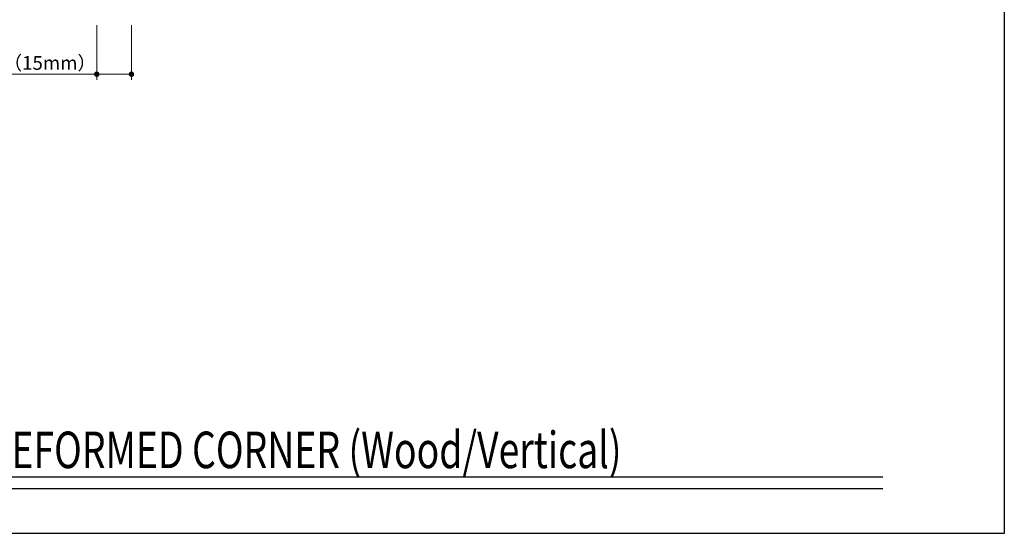
# Model space of a CAD drawing. Units: inches. Extents: x -31 to 125, y 0 to 90.
# Drawn here: x 104 to 125, y 60 to 71 of the extents above; entities that cross this region are included whole.
import ezdxf
from ezdxf.enums import TextEntityAlignment as Align

# ---------------------------------------------------------------- set-up
doc = ezdxf.new("R2010")
doc.units = ezdxf.units.IN
doc.header["$LTSCALE"] = 0.01
doc.header["$MEASUREMENT"] = 0
doc.layers.get('Defpoints').update_dxf_attribs({"color": 121})
for name, color, linetype in [('CERACLAD-DETAIL-TITLE-HEAVY', 6, 'Continuous'), ('CERACLAD-DIMENSION', 1, 'Continuous'), ('CERACLAD-TXT-TITLES', 4, 'Continuous')]:
    doc.layers.add(name, color=color, linetype=linetype)
doc.layers.add('KCAD_DIMS', color=134, linetype='Continuous', lineweight=9)
doc.styles.add('CERACLAD-NOTES1', font='archquik.shx', dxfattribs={"width": 0.75})
doc.styles.add('CERACLAD-TITLES', font='x-opta.shx', dxfattribs={"width": 0.75})
doc.styles.add('KCADDIMSTANDARD', font='txt.shx', dxfattribs={"bigfont": 'bigfont.shx'})

# ---------------------------------------------------------------- blocks, each defined once
blk = doc.blocks.new('_DOT')
at = {"color": 0, "linetype": 'Continuous', "lineweight": -2}
blk.add_line((-0.5, 0), (-1, 0), dxfattribs=at)
at = {"color": 0, "linetype": 'ByBlock', "const_width": 0.5}
blk.add_lwpolyline([(-0.25, 0, 1), (0.25, 0, 1)], format="xyb", close=True, dxfattribs=at)
blk = doc.blocks.new('DETAIL-TITLE-1')
at = {"layer": 'CERACLAD-DETAIL-TITLE-HEAVY'}
blk.add_line((0.25, 0), (6.2516, 0), dxfattribs=at)
at = {"layer": 'CERACLAD-DETAIL-TITLE-HEAVY', "color": 1}
blk.add_line((0.2421, -0.0625), (6.2516, -0.0625), dxfattribs=at)
at = {"style": 'CERACLAD-TITLES', "width": 0.75}
blk.add_attdef('DET-TITLE', text='', height=0.25, dxfattribs=at).set_placement((0.3699, -0.015), align=Align.BOTTOM_LEFT)
blk.add_attdef('DET', text='', height=0.1875, dxfattribs=at).set_placement((0, 0), align=Align.MIDDLE_CENTER)
at = {"style": 'CERACLAD-NOTES1', "width": 0.75}
blk.add_attdef('SCALE', text='', height=0.0938, dxfattribs=at).set_placement((6.2473, -0.2413), align=Align.BOTTOM_RIGHT)
blk = doc.blocks.new('Fill-tech-ALL-DETAILS_Wood_Ply_V')
at = {"layer": 'Defpoints'}
blk.add_lwpolyline([(2385.768, 1528.556), (2385.768, 2294.55), (3181.024, 2294.55), (3181.024, 1528.556)], close=True, dxfattribs=at)
at = {"layer": 'KCAD_DIMS', "color": 1, "linetype": 'Continuous', "lineweight": 13}
for p, q in [((2684.199, 1806.89), (2684.199, 1776.981)), ((2703.165, 1806.89), (2703.165, 1776.981)), ((2684.199, 1779.981), (2604.933, 1779.981)), ((2700.165, 1779.981), (2687.199, 1779.981))]:
    blk.add_line(p, q, dxfattribs=at)
at = {"layer": 'CERACLAD-TXT-TITLES'}
ref = blk.add_blockref('DETAIL-TITLE-1', (2483.06, 1559.663), dxfattribs=dict(at, xscale=101.010101, yscale=101.010101, zscale=101.010101))
ref.add_attrib('DET-TITLE', 'OUTSIDE PREFORMED CORNER (Wood/Vertical)', dxfattribs={"layer": '0', "height": 20, "style": 'CERACLAD-TITLES', "width": 0.75}).set_placement((2520.419, 1558.147), align=Align.BOTTOM_LEFT)
at = {"layer": 'KCAD_DIMS', "color": 1, "linetype": 'Continuous', "lineweight": 13, "xscale": 3, "yscale": 3, "zscale": 3, "rotation": 180}
blk.add_blockref('_DOT', (2684.199, 1779.981), dxfattribs=at)
at = {"layer": 'KCAD_DIMS', "color": 1, "linetype": 'Continuous', "lineweight": 13, "xscale": 3, "yscale": 3, "zscale": 3}
blk.add_blockref('_DOT', (2703.165, 1779.981), dxfattribs=at)
at = {"layer": 'KCAD_DIMS', "color": 1, "insert": (2642.677, 1786.154), "char_height": 7.5, "attachment_point": 5, "style": 'KCADDIMSTANDARD'}
blk.add_mtext('19{\\fMS PGothic|b0|i0|c128|p50;/}32{\\fMS PGothic|b0|i0|c128|p50;"（15mm）}', dxfattribs=at)

msp = doc.modelspace()

# ---------------------------------------------------------------- block references
at = {"layer": 'CERACLAD-DIMENSION', "color": 8, "xscale": 0.03937, "yscale": 0.03937, "zscale": 0.03937}
msp.add_blockref('Fill-tech-ALL-DETAILS_Wood_Ply_V', (0, 0), dxfattribs=at)

doc.saveas('drawing.dxf')
